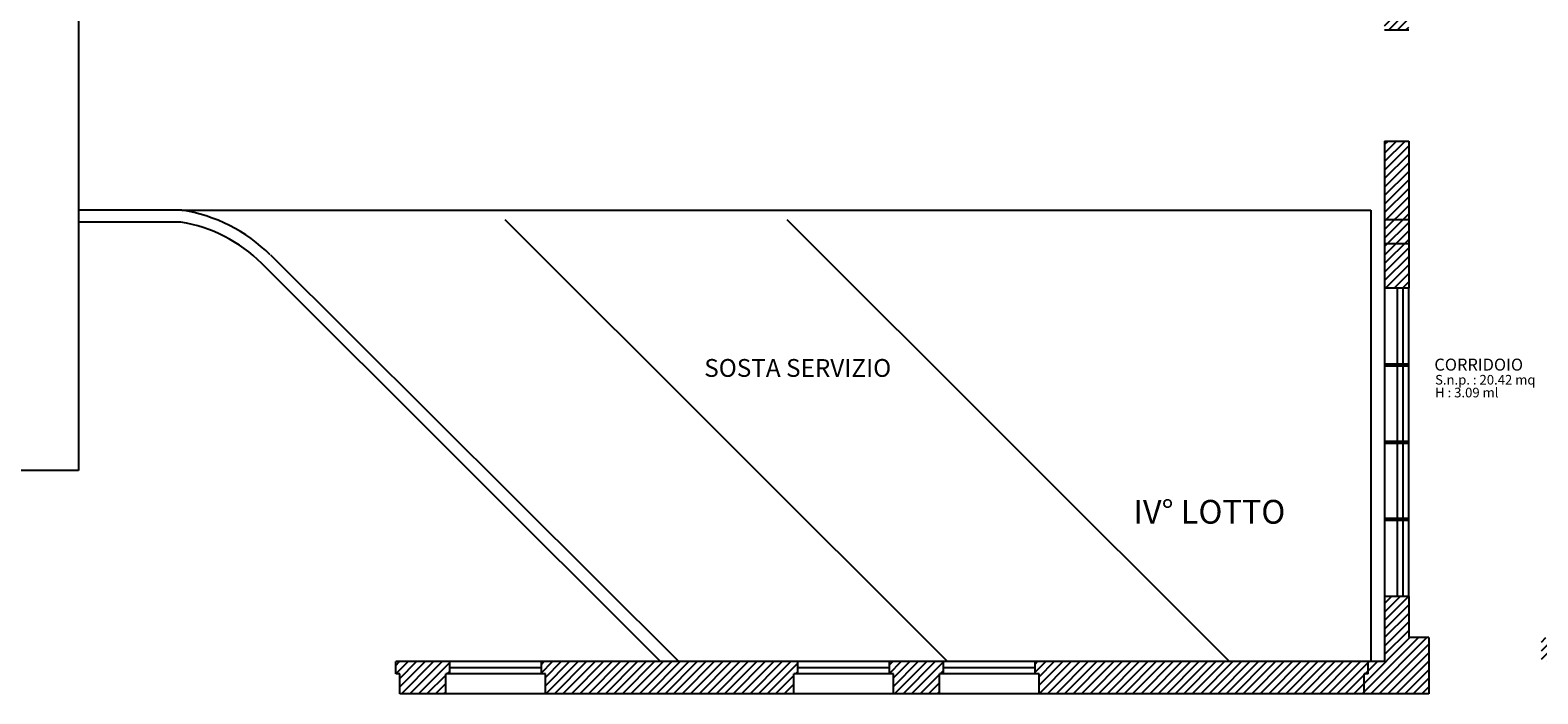
# Model space of a CAD drawing. Units: centimetres. Extents: x 12 to 3128, y -538 to 4398.
# Drawn here: x 807 to 822, y -538 to -532 of the extents above; entities that cross this region are included whole.
import ezdxf

# ---------------------------------------------------------------- set-up
doc = ezdxf.new("R2010")
doc.units = ezdxf.units.CM
doc.header["$LTSCALE"] = 10
doc.header["$MEASUREMENT"] = 0
for name, color, linetype in [("xrif_ESE PRG Interrato stralcio_170609$0$Destinazioni d'uso", 3, 'Continuous'), ('xrif_ESE PRG Interrato stralcio_170609$0$Finestre', 4, 'Continuous'), ('xrif_ESE PRG Interrato stralcio_170609$0$Retini muri', 252, 'Continuous'), ('xrif_ESE PRG Interrato stralcio_170609$0$Scale', 5, 'Continuous'), ('xrif_ESE PRG Interrato stralcio_170609$0$Strutture', 2, 'Continuous'), ('xrif_ESE PRG Interrato stralcio_170609$0$Testi dati vano', 5, 'Continuous')]:
    doc.layers.add(name, color=color, linetype=linetype)
doc.styles.add('xrif_ESE PRG Interrato stralcio_170609$0$Quote', font='arial.ttf')
pattern_1 = [(45, (788.06357, -540.56588), (-0.04242641, 0.04242641), [])]

msp = doc.modelspace()

# ---------------------------------------------------------------- hatches: boundary and pattern name
at = {"layer": 'xrif_ESE PRG Interrato stralcio_170609$0$Retini muri'}
h = msp.add_hatch(dxfattribs=at)
h.set_pattern_fill('ANSI31', color=256, scale=0.48, style=0)
h.set_pattern_definition(pattern_1)
h.paths.add_polyline_path([(820.847, -532.85), (820.606, -532.85), (820.606, -533.635), (820.847, -533.635)])
h.paths.add_polyline_path([(820.847, -533.876), (820.606, -533.876), (820.606, -534.317), (820.847, -534.317)])
h.paths.add_polyline_path([(820.847, -533.635), (820.606, -533.635), (820.606, -533.876), (820.847, -533.876)])
h.paths.add_polyline_path([(821.048, -538.048), (821.048, -537.808), (820.847, -537.808), (820.847, -537.398), (820.606, -537.398), (820.606, -538.048), (820.442, -538.048), (820.442, -538.169), (820.402, -538.169), (820.402, -538.369), (821.048, -538.369), (821.048, -538.048)])
h.paths.add_polyline_path([(822.58, -533.876), (822.34, -533.876), (822.34, -537.808), (822.58, -537.808)])
h.paths.add_polyline_path([(822.34, -537.808), (822.171, -537.808), (822.171, -538.048), (822.34, -538.048)])
h.paths.add_polyline_path([(822.58, -537.808), (822.372, -537.808), (822.34, -537.808), (822.34, -538.048), (822.58, -538.048)])
h.paths.add_polyline_path([(822.58, -529.703), (822.34, -529.703), (822.34, -533.635), (822.58, -533.635)])
h.paths.add_polyline_path([(822.58, -533.635), (822.34, -533.635), (822.34, -533.876), (822.58, -533.876)])
h.paths.add_polyline_path([(820.847, -530.754), (820.606, -530.754), (820.606, -531.742), (820.847, -531.742)])
h.paths.add_polyline_path([(820.847, -529.703), (820.606, -529.703), (820.606, -529.984), (820.847, -529.984)])
h.paths.add_polyline_path([(822.34, -529.462), (822.171, -529.462), (822.171, -529.703), (822.34, -529.703)])
h = msp.add_hatch(dxfattribs=at)
h.set_pattern_fill('ANSI31', color=256, scale=0.48, style=0)
h.set_pattern_definition(pattern_1)
h.paths.add_polyline_path([(811.237, -538.369), (811.237, -538.169), (811.277, -538.169), (811.277, -538.048), (810.739, -538.048), (810.739, -538.169), (810.779, -538.169), (810.779, -538.369)])
h = msp.add_hatch(dxfattribs=at)
h.set_pattern_fill('ANSI31', color=256, scale=0.48, style=0)
h.set_pattern_definition(pattern_1)
h.paths.add_polyline_path([(820.402, -538.369), (820.402, -538.169), (820.442, -538.169), (820.442, -538.048), (817.119, -538.048), (817.119, -538.169), (817.159, -538.169), (817.159, -538.369)])
h.paths.add_polyline_path([(816.164, -538.369), (816.164, -538.169), (816.204, -538.169), (816.204, -538.048), (815.666, -538.048), (815.666, -538.169), (815.706, -538.169), (815.706, -538.369)])
h.paths.add_polyline_path([(814.711, -538.369), (814.711, -538.169), (814.751, -538.169), (814.751, -538.048), (812.192, -538.048), (812.192, -538.169), (812.232, -538.169), (812.232, -538.369)])

# ---------------------------------------------------------------- linework, layer by layer
at = {"layer": 'xrif_ESE PRG Interrato stralcio_170609$0$Finestre', "linetype": 'Continuous'}
for p, q in [((820.606, -534.317), (820.606, -535.087)), ((820.606, -535.087), (820.606, -535.858)), ((820.606, -535.858), (820.606, -536.628)), ((820.606, -536.628), (820.606, -537.398))]:
    msp.add_line(p, q, dxfattribs=at)
at = {"layer": 'xrif_ESE PRG Interrato stralcio_170609$0$Finestre'}
for p, q in [((820.735, -535.087), (820.735, -534.317)), ((820.791, -535.087), (820.791, -534.317)), ((820.847, -535.087), (820.847, -534.317)), ((820.735, -535.858), (820.735, -535.087)), ((820.791, -535.858), (820.791, -535.087)), ((820.847, -535.858), (820.847, -535.087)), ((820.735, -536.628), (820.735, -535.858)), ((820.791, -536.628), (820.791, -535.858)), ((820.847, -536.628), (820.847, -535.858)), ((820.735, -537.398), (820.735, -536.628)), ((820.791, -537.398), (820.791, -536.628)), ((820.847, -537.398), (820.847, -536.628)), ((812.192, -538.048), (811.277, -538.048)), ((812.192, -538.109), (811.277, -538.109)), ((812.192, -538.169), (811.277, -538.169)), ((815.666, -538.048), (814.751, -538.048)), ((815.666, -538.109), (814.751, -538.109)), ((815.666, -538.169), (814.751, -538.169)), ((817.119, -538.048), (816.204, -538.048)), ((817.119, -538.109), (816.204, -538.109)), ((817.119, -538.169), (816.204, -538.169)), ((812.232, -538.369), (811.237, -538.369)), ((815.706, -538.369), (814.711, -538.369)), ((817.159, -538.369), (816.164, -538.369))]:
    msp.add_line(p, q, dxfattribs=at)
at = {"layer": 'xrif_ESE PRG Interrato stralcio_170609$0$Scale'}
for p, q in [((807.572, -529.444), (807.572, -536.14)), ((808.602, -533.54), (807.572, -533.54)), ((808.592, -533.66), (807.572, -533.66)), ((808.602, -533.54), (820.47, -533.54)), ((809.147, -533.54), (820.39, -533.54)), ((820.47, -533.54), (820.47, -538.048)), ((813.379, -538.048), (809.402, -534.072)), ((809.487, -533.987), (813.564, -538.048)), ((807.572, -536.14), (801.292, -536.14))]:
    msp.add_line(p, q, dxfattribs=at)
at = {"layer": 'xrif_ESE PRG Interrato stralcio_170609$0$Scale', "linetype": 'Continuous'}
for p, q in [((816.245, -538.048), (811.831, -533.635)), ((819.058, -538.048), (814.644, -533.635))]:
    msp.add_line(p, q, dxfattribs=at)
at = {"layer": 'xrif_ESE PRG Interrato stralcio_170609$0$Scale'}
for radius, end in [(1.48, 80.9063), (1.6, 81.2546)]:
    msp.add_arc((808.358, -535.121), radius, 45.1433, end, dxfattribs=at)
at = {"layer": 'xrif_ESE PRG Interrato stralcio_170609$0$Strutture'}
for p, q in [((820.847, -531.742), (820.606, -531.742)), ((820.606, -532.85), (820.606, -534.317)), ((820.606, -532.85), (820.847, -532.85)), ((820.847, -532.85), (820.847, -534.317)), ((820.847, -533.635), (820.606, -533.635)), ((820.847, -533.876), (820.606, -533.876)), ((820.847, -534.317), (820.606, -534.317)), ((820.847, -535.077), (820.606, -535.077)), ((820.847, -535.097), (820.606, -535.097)), ((820.847, -535.848), (820.606, -535.848)), ((820.847, -535.868), (820.606, -535.868)), ((820.847, -536.618), (820.606, -536.618)), ((820.847, -536.638), (820.606, -536.638)), ((820.606, -537.398), (820.606, -538.048)), ((820.847, -537.398), (820.606, -537.398)), ((820.847, -537.398), (820.606, -537.398)), ((820.847, -537.398), (820.847, -537.808)), ((821.048, -537.808), (820.847, -537.808)), ((821.048, -537.808), (821.048, -538.048)), ((810.739, -538.169), (810.739, -538.048)), ((811.277, -538.048), (810.739, -538.048)), ((810.779, -538.169), (810.739, -538.169)), ((810.779, -538.048), (810.779, -538.048)), ((810.779, -538.369), (810.779, -538.169)), ((811.237, -538.369), (811.237, -538.169)), ((811.277, -538.169), (811.237, -538.169)), ((811.237, -538.369), (811.237, -538.169)), ((811.277, -538.169), (811.277, -538.048)), ((812.192, -538.169), (812.192, -538.048)), ((814.751, -538.048), (812.192, -538.048)), ((812.232, -538.169), (812.192, -538.169)), ((812.232, -538.048), (812.232, -538.048)), ((812.232, -538.369), (812.232, -538.169)), ((814.711, -538.369), (814.711, -538.169)), ((814.711, -538.369), (814.711, -538.169)), ((814.751, -538.169), (814.711, -538.169)), ((814.711, -538.369), (814.711, -538.169)), ((814.751, -538.169), (814.751, -538.048)), ((815.666, -538.169), (815.666, -538.048)), ((816.204, -538.048), (815.666, -538.048)), ((815.706, -538.169), (815.666, -538.169)), ((815.706, -538.048), (815.706, -538.048)), ((815.706, -538.369), (815.706, -538.169)), ((816.164, -538.369), (816.164, -538.169)), ((816.164, -538.369), (816.164, -538.169)), ((816.204, -538.169), (816.164, -538.169)), ((816.164, -538.369), (816.164, -538.169)), ((816.164, -538.369), (816.164, -538.169)), ((816.204, -538.169), (816.204, -538.048)), ((817.119, -538.169), (817.119, -538.048)), ((820.606, -538.048), (817.119, -538.048)), ((817.159, -538.169), (817.119, -538.169)), ((817.159, -538.048), (817.159, -538.048)), ((817.159, -538.369), (817.159, -538.169)), ((820.402, -538.37), (820.402, -538.169)), ((820.442, -538.169), (820.402, -538.169)), ((820.442, -538.169), (820.442, -538.048)), ((820.442, -538.169), (820.442, -538.048)), ((821.048, -538.048), (821.048, -538.369)), ((811.237, -538.369), (810.779, -538.369)), ((814.711, -538.369), (812.232, -538.369)), ((816.164, -538.369), (815.706, -538.369)), ((821.048, -538.369), (817.159, -538.369))]:
    msp.add_line(p, q, dxfattribs=at)

# ---------------------------------------------------------------- texts
at = {"layer": "xrif_ESE PRG Interrato stralcio_170609$0$Destinazioni d'uso", "linetype": 'Continuous', "style": 'xrif_ESE PRG Interrato stralcio_170609$0$Quote'}
for s, height, p in [('SOSTA SERVIZIO', 0.1778, (813.817, -535.204)), ('IV%%D LOTTO', 0.23707, (818.1, -536.67))]:
    msp.add_text(s, height=height, dxfattribs=at).set_placement(p)
at = {"layer": "xrif_ESE PRG Interrato stralcio_170609$0$Destinazioni d'uso", "style": 'xrif_ESE PRG Interrato stralcio_170609$0$Quote'}
msp.add_text('CORRIDOIO', height=0.12, rotation=0, dxfattribs=at).set_placement((821.103, -535.142))
at = {"layer": 'xrif_ESE PRG Interrato stralcio_170609$0$Testi dati vano', "style": 'xrif_ESE PRG Interrato stralcio_170609$0$Quote'}
for s, p in [('S.n.p. : 20.42 mq', (821.11, -535.281)), ('H : 3.09 ml', (821.11, -535.409))]:
    msp.add_text(s, height=0.096, rotation=0, dxfattribs=at).set_placement(p)

doc.saveas('drawing.dxf')
